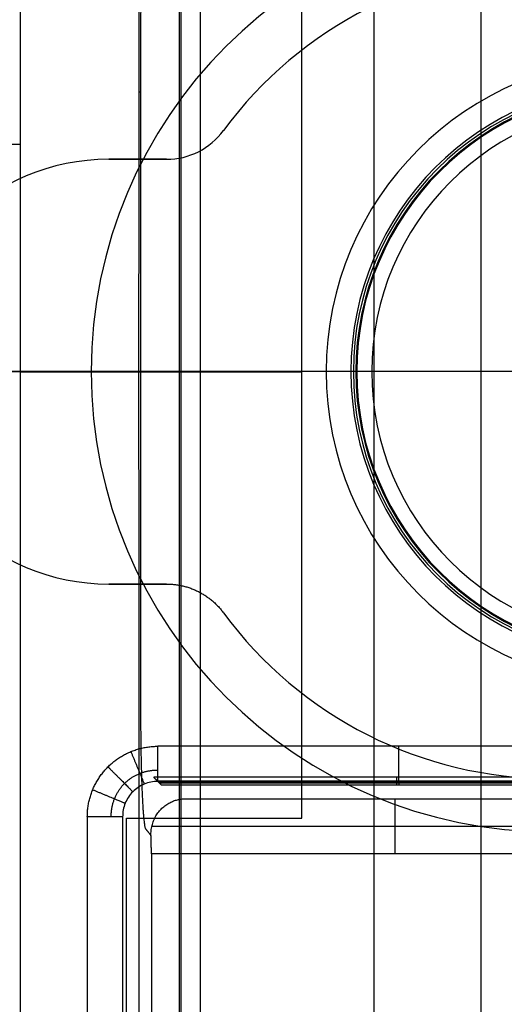
# Model space of a CAD drawing. Units: millimetres. Extents: x -221 to 221, y -128 to 117.
# Drawn here: x -61 to -54, y -9 to 5 of the extents above; entities that cross this region are included whole.
import ezdxf

# ---------------------------------------------------------------- set-up
doc = ezdxf.new("R2010")
doc.units = ezdxf.units.MM
doc.header["$MEASUREMENT"] = 0
doc.layers.add('Default', color=7, linetype='Continuous', true_color=0x000000)

msp = doc.modelspace()

# ---------------------------------------------------------------- linework, layer by layer
at = {"layer": 'Default'}
for p, q in [((-58.231, -23.522, -126.341), (-58.231, 32.029, -126.341)), ((-58.803, 3.95, -144.522), (-58.825, 3.95, -144.015)), ((-57.632, 3.407, -255.5), (-57.632, 3.407, -252.5)), ((-60.772, 3.214, -137.807), (-60.5, 3.214, -143)), ((-59.25, 3, -252.5), (-59.25, 3, -255.5)), ((-59.25, 3, -254), (-58.437, 3, -254)), ((-58.844, 3, -252.5), (-58.844, 3, -255.5)), ((192, 0, -4.507), (-192, 0, -4.507)), ((192, 0, -8.507), (-192, 0, -8.507)), ((-76, 0, -236), (-59.5, 0, -236)), ((-76, 0, -238), (-59.5, 0, -238)), ((-56.182, 0, -148.6), (-63.096, 0, -148.6)), ((-59.5, 0, -238), (-59.5, 0, -236)), ((-55.763, 0, -146.932), (-55.833, 0, -148.268)), ((-56.524, -0.007, -143), (-60.5, -0.007, -143)), ((-59.25, -3, -255.5), (-59.25, -3, -252.5)), ((-58.437, -3, -254), (-59.25, -3, -254)), ((-58.844, -3, -252.5), (-58.844, -3, -255.5)), ((-57.632, -3.407, -252.5), (-57.632, -3.407, -255.5)), ((-51.75, -5.784, -146.574), (-58.563, -5.784, -146.574)), ((-51.75, -5.814, -147.872), (-58.535, -5.814, -147.872)), ((-55.184, -5.837, -147.6), (-55.184, -5.73, -145.548)), ((-55.154, -5.79, -148.144), (-55.154, -5.837, -147.6)), ((-55.207, -6.81, -148.044), (-55.207, -6.035, -147.585)), ((-59.056, -6.288, -148.144), (-59.056, -26.495, -148.144)), ((-51.75, -6.423, -147.814), (-58.643, -6.423, -147.814))]:
    msp.add_line(p, q, dxfattribs=at)
for centre, radius, start, end in [((-53, 0, -238), 6.5, 90, 270), ((-53, 0, -236), 6.5, 90, 270), ((-53, 0, -237), 6.5, 90, 270), ((-53, 0, -252.5), 5.75, 36.3412, 143.6588), ((-53, 0, -255.5), 5.75, 36.3412, 143.6588), ((-53, 0, -254), 5.75, 36.3412, 143.6588), ((-51.75, 0, -148.6), 4.432, 0, 180), ((-51.75, 0, -148.6), 4.432, 0, 180), ((-51.75, 0, -148.268), 4.083, 0, 180), ((-51.75, 0, -147.6), 4.048, 0, 180), ((-51.75, 0, -146.932), 4.013, 0, 180), ((-51.75, 0, -148.393), 4, 0, 180), ((-51.75, 0, -148.746), 3.789, 90, 180), ((-58.437, 4, -252.5), 1, 270, 323.6588), ((-58.437, 4, -255.5), 1, 270, 323.6588), ((-58.437, 4, -254), 1, 270, 323.6588), ((-59.25, 0, -255.5), 3, 90, 180), ((-59.25, 0, -252.5), 3, 90, 180), ((-59.25, 0, -254), 3, 90, 180), ((-59.25, 0, -255.5), 3, 180, 270), ((-59.25, 0, -252.5), 3, 180, 270), ((-59.25, 0, -254), 3, 180, 270), ((-51.75, 0, -148.6), 4.432, 180, 0), ((-51.75, 0, -148.6), 4.432, 180, 0), ((-51.75, 0, -148.268), 4.083, 180, 0), ((-51.75, 0, -147.6), 4.048, 180, 0), ((-51.75, 0, -146.932), 4.013, 180, 0), ((-51.75, 0, -148.393), 4, 180, 0), ((-51.75, 0, -148.746), 3.789, 180, 270), ((-53, 0, -252.5), 5.75, 216.3412, 323.6588), ((-53, 0, -255.5), 5.75, 216.3412, 323.6588), ((-53, 0, -254), 5.75, 216.3412, 323.6588)]:
    msp.add_arc(centre, radius, start, end, dxfattribs=at)
at = {"layer": 'Default', "extrusion": (1.48444e-31, 1, -7.77962e-33)}
msp.add_arc((56.182, -148.25), 0.35, 183, 270, dxfattribs=at)
at = {"layer": 'Default', "extrusion": (0, 1, 0)}
for centre, radius, start, end in [((55.35, -148.393), 0.4, 298.2737, 0), ((51.75, -141.7), 8, 280.0013, 298.2737)]:
    msp.add_arc(centre, radius, start, end, dxfattribs=at)
at = {"layer": 'Default', "extrusion": (1, -1.38329e-14, 4.71666e-16)}
msp.add_arc((-5.292, -148.1, -58.558), 0.5, 185, 270, dxfattribs=at)
at = {"layer": 'Default', "extrusion": (1, 0, 0)}
msp.add_arc((-5.292, -148.1, -55.154), 0.5, 185, 270, dxfattribs=at)
at = {"layer": 'Default'}
for points, degree in [([(-57.958, -23.726, -110.709), (-57.958, 5.818, -110.709), (-57.958, 35.363, -110.709)], 2), ([(-55.509, 33.775, -112.972), (-55.509, -33.947, -112.972), (-55.509, -101.67, -112.972)], 2), ([(-58.26, 32, -128), (-58.26, 5.129, -128), (-58.26, -21.742, -128)], 2), ([(-53.991, -22.192, -112.972), (-53.991, 3.15, -112.972), (-53.991, 28.492, -112.972)], 2), ([(-60.5, -18.514, -143), (-60.5, 3.236, -143), (-60.5, 24.987, -143)], 2), ([(-58.823, -8.056, -144.061), (-58.826, -2.686, -143.98), (-58.826, 2.686, -143.98), (-58.823, 8.056, -144.061)], 3), ([(-56.524, -6.309, -143), (-56.524, 0, -143), (-56.524, 6.309, -143)], 2), ([(-58.803, 4.761, -144.522), (-58.803, 0, -144.522), (-58.803, -4.761, -144.522)], 2), ([(-59.25, 3, -252.5), (-58.844, 3, -252.5), (-58.437, 3, -252.5)], 2), ([(-58.437, 3, -255.5), (-58.844, 3, -255.5), (-59.25, 3, -255.5)], 2), ([(-58.437, 3, -252.5), (-58.437, 3, -254), (-58.437, 3, -255.5)], 2), ([(-58.437, -3, -252.5), (-58.844, -3, -252.5), (-59.25, -3, -252.5)], 2), ([(-59.25, -3, -255.5), (-58.844, -3, -255.5), (-58.437, -3, -255.5)], 2), ([(-58.437, -3, -255.5), (-58.437, -3, -254), (-58.437, -3, -252.5)], 2), ([(-51.75, -5.292, -148.6), (-55.154, -5.292, -148.6), (-58.558, -5.292, -148.6)], 2), ([(-51.75, -5.73, -145.548), (-55.184, -5.73, -145.548), (-58.617, -5.73, -145.548)], 2), ([(-58.617, -5.73, -145.548), (-58.563, -5.784, -146.574), (-58.51, -5.837, -147.6)], 2), ([(-58.511, -5.837, -147.6), (-58.535, -5.814, -147.872), (-58.558, -5.79, -148.144)], 2), ([(-58.558, -5.79, -148.144), (-55.154, -5.79, -148.144), (-51.75, -5.79, -148.144)], 2), ([(-58.51, -5.837, -147.6), (-55.13, -5.837, -147.6), (-51.75, -5.837, -147.6)], 2), ([(-58.17, -6.035, -147.585), (-54.96, -6.035, -147.585), (-51.75, -6.035, -147.585)], 2), ([(-59.555, -6.288, -148.6), (-59.555, -16.392, -148.6), (-59.555, -26.495, -148.6)], 2), ([(-59, -6.309, -143), (-57.762, -6.309, -143), (-56.524, -6.309, -143)], 2), ([(-59, -18.514, -143), (-59, -12.411, -143), (-59, -6.309, -143)], 2), ([(-58.732, -6.459, -146.133), (-58.694, -6.505, -147.012), (-58.656, -6.551, -147.89)], 2), ([(-58.649, -6.81, -148.044), (-58.652, -6.68, -147.967), (-58.656, -6.551, -147.89)], 2), ([(-51.75, -6.81, -148.044), (-55.199, -6.81, -148.044), (-58.649, -6.81, -148.044)], 2)]:
    msp.add_open_spline(points, degree=degree, dxfattribs=at)
for points, weights, degree in [([(-58.732, 6.459, -146.133), (-58.774, 6.409, -145.179), (-58.803, 5.716, -144.522), (-58.803, 4.761, -144.522)], [1, 0.816916247342, 0.816916247342, 1], 3), ([(-58.437, -3, -252.5), (-57.931, -3, -252.5), (-57.632, -3.407, -252.5)], [1, 0.892354355789, 1], 2), ([(-58.437, -3, -255.5), (-57.931, -3, -255.5), (-57.632, -3.407, -255.5)], [1, 0.892354355789, 1], 2), ([(-58.803, -4.761, -144.522), (-58.803, -5.716, -144.522), (-58.774, -6.409, -145.179), (-58.732, -6.459, -146.133)], [1, 0.816916247342, 0.816916247342, 1], 3), ([(-59.263, -5.583, -148.6), (-59.074, -5.394, -148.6), (-58.827, -5.292, -148.6), (-58.558, -5.292, -148.6)], [1, 0.949736400522, 0.949736400522, 1], 3), ([(-58.94, -5.368, -148.6), (-58.77, -5.78, -148.6), (-58.75, -5.827, -148.157)], [1.00039979123, 0.74598602825, 0.999955436452], 2), ([(-59.555, -6.288, -148.6), (-59.555, -6.02, -148.6), (-59.452, -5.772, -148.6), (-59.263, -5.583, -148.6)], [1, 0.949736400522, 0.949736400522, 1], 3), ([(-59.263, -5.583, -148.6), (-58.951, -5.896, -148.6), (-58.912, -5.934, -148.161)], [1, 0.749263420506, 1], 2), ([(-59.029, -5.817, -148.475), (-58.906, -5.693, -148.475), (-58.732, -5.625, -148.473), (-58.558, -5.629, -148.469)], [0.87463178788, 0.874650352601, 0.872477608287, 0.868638749743], 3), ([(-59.217, -6.288, -148.469), (-59.221, -6.114, -148.473), (-59.153, -5.941, -148.475), (-59.029, -5.817, -148.475)], [0.868638749743, 0.872477608287, 0.874650352601, 0.87463178788], 3), ([(-58.51, -5.837, -147.6), (-58.51, -5.837, -147.6), (-58.51, -5.837, -147.6), (-58.511, -5.837, -147.6)], [1, 0.999999508504, 0.999999508504, 1], 3), ([(-59.479, -5.906, -148.6), (-59.066, -6.077, -148.6), (-59.02, -6.096, -148.157)], [1.00039979123, 0.74598602825, 0.999955436452], 2), ([(-58.656, -6.551, -147.89), (-58.663, -6.249, -147.711), (-58.462, -6.035, -147.585), (-58.17, -6.035, -147.585)], [1, 0.805275623202, 0.805275623202, 1], 3), ([(-59.056, -6.288, -148.144), (-59.096, -6.288, -148.6), (-59.555, -6.288, -148.6)], [1, 0.73727733681, 1], 2), ([(-58.649, -6.81, -148.044), (-58.645, -13.443, -148.129), (-58.636, -20.074, -148.337), (-58.621, -26.7, -148.67)], [1, 0.999883389202, 0.999883389202, 1], 3), ([(-58.811, -18.768, -144.329), (-58.816, -15.198, -144.204), (-58.82, -11.627, -144.114), (-58.823, -8.056, -144.061)], [1, 0.999966690068, 0.999966690068, 1], 3)]:
    msp.add_rational_spline(points, weights, degree=degree, dxfattribs=at)
for points, knots in [([(-58.558, -5.79, -148.144), (-58.625, -5.789, -148.149), (-58.69, -5.802, -148.154), (-58.811, -5.851, -148.16), (-58.866, -5.888, -148.161), (-58.912, -5.934, -148.161)], [5.5015852, 5.5015852, 5.5015852, 5.5015852, 5.8923843, 5.8923843, 6.2831853, 6.2831853, 6.2831853, 6.2831853]), ([(-58.912, -5.934, -148.161), (-58.959, -5.98, -148.161), (-58.995, -6.036, -148.16), (-59.044, -6.156, -148.154), (-59.057, -6.222, -148.149), (-59.056, -6.288, -148.144)], [0, 0, 0, 0, 0.390801, 0.390801, 0.7816001, 0.7816001, 0.7816001, 0.7816001])]:
    msp.add_open_spline(points, degree=3, knots=knots, dxfattribs=at)

doc.saveas('drawing.dxf')
